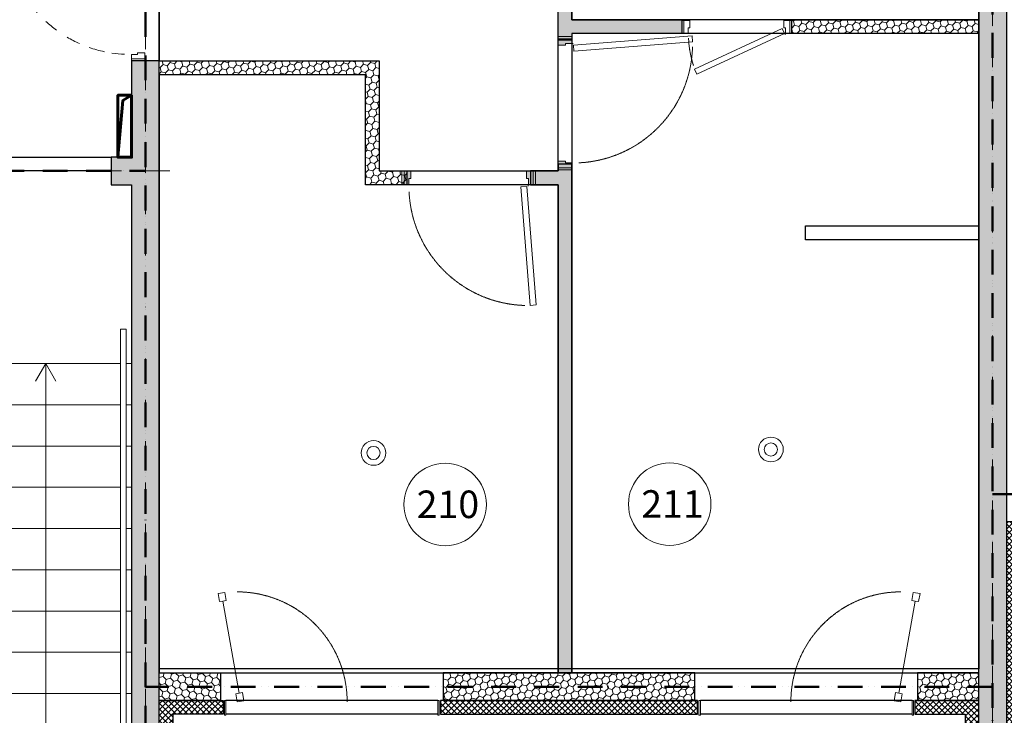
# Model space of a CAD drawing. Units: millimetres. Extents: x -605799 to 175604059, y -124063883 to 99794485.
# Drawn here: x -410487 to -403328, y 156064 to 161122 of the extents above; entities that cross this region are included whole.
import ezdxf

# ---------------------------------------------------------------- set-up
doc = ezdxf.new("R2010")
doc.units = ezdxf.units.MM
doc.header["$LTSCALE"] = 0.5
for name, pattern in [('ACAD_ISO12W100', [21, 12, -3, 0, -3, 0, -3]), ('DASHDOT', [1, 0.5, -0.25, 0, -0.25]), ('DASHED', [19.05, 12.7, -6.35]), ('HIDDEN', [9.525, 6.35, -3.175]), ('HIDDEN2', [4.7625, 3.175, -1.5875])]:
    doc.linetypes.add(name, pattern=pattern)
doc.layers.get('0').update_dxf_attribs({"lineweight": 18})
doc.layers.get('Defpoints').update_dxf_attribs({"color": 140, "lineweight": 18})
doc.layers.add('___perimeterarea_inside', color=131, linetype='Continuous', plot=False)
doc.layers.add('___roomsarea', color=130, linetype='Continuous', plot=False)
doc.layers.add('__AXIS', color=7, linetype='DASHDOT', lineweight=15, true_color=0xe600e6)
doc.layers.add('__AXIS_Dim_Cut_wblock', color=7, linetype='DASHDOT', lineweight=15, true_color=0xe600e6)
for name, color, linetype, lineweight in [('_Parking_place_TXT', 5, 'Continuous', 13), ('AKEN-PLAANIL', 51, 'Continuous', 15), ('Door_front', 3, 'Continuous', 13), ('Door_inner', 2, 'Continuous', 13), ('F_GLASS_colored', 200, 'Continuous', 13), ('Insulation_H', 43, 'Continuous', 9), ('kanalizacia 50', 3, 'Continuous', 30), ('Light_block_H', 32, 'Continuous', 9), ('Light_partition_H', 32, 'Continuous', 9), ('otaxis nomeracia', 3, 'Continuous', 20)]:
    doc.layers.add(name, color=color, linetype=linetype, lineweight=lineweight)
for name, color, linetype in [('Concrete', 151, 'Continuous'), ('Concrete_H', 252, 'Continuous'), ('Gypsum', 10, 'Continuous'), ('Hole', 7, 'Continuous'), ('Insulation', 40, 'Continuous'), ('Light__partition', 30, 'Continuous'), ('Light_block', 32, 'Continuous')]:
    doc.layers.add(name, color=color, linetype=linetype)
doc.layers.add('Wall-Fire-2hr-art', color=7, linetype='DASHED', true_color=0x0059b3)
pattern_1 = [(45, (1200, -16550), (17.67767, 53.033009), [25, -25, 0, -25, 0, -25])]

# ---------------------------------------------------------------- blocks, each defined once
blk = doc.blocks.new('*U6222')
at = {"color": 1, "lineweight": 0, "true_color": 0xff0000}
for centre, radius in [((18518.5, -10800.3), 90), ((21408, -10775.1), 90), ((21408, -10775.1), 48), ((18518.5, -10800.3), 48)]:
    blk.add_circle(centre, radius, dxfattribs=at)
blk = doc.blocks.new('drgegre')
at = {"color": 7, "linetype": 'Continuous', "lineweight": 5}
for points in [[(-296225.1, -10509.5), (-296185.1, -10509.5), (-296185.1, -13709.5), (-296225.1, -13709.5)], [(-293595.1, -10509.5), (-293555.1, -10509.5), (-293555.1, -13709.5), (-293595.1, -13709.5)], [(-295115.1, -13609.5), (-294665.1, -13609.5), (-294665.1, -10609.5), (-295115.1, -10609.5)], [(-295075.1, -13569.5), (-294705.1, -13569.5), (-294705.1, -10649.5), (-295075.1, -10649.5)], [(-295035.1, -13529.5), (-294745.1, -13529.5), (-294745.1, -10689.5), (-295035.1, -10689.5)], [(-294995.1, -13489.5), (-294785.1, -13489.5), (-294785.1, -10729.5), (-294995.1, -10729.5)], [(-294965.1, -10759.5), (-294815.1, -10759.5), (-294815.1, -13459.5), (-294965.1, -13459.5)], [(-294965.1, -13459.5), (-294815.1, -13459.5), (-294815.1, -10759.5), (-294965.1, -10759.5)]]:
    blk.add_lwpolyline(points, close=True, dxfattribs=at)
for points in [[(-296225.1, -11059.5), (-296265.1, -11059.5), (-296265.1, -10759.5), (-296225.1, -10759.5)], [(-296185.1, -10759.5), (-295115.1, -10759.5)], [(-295640.1, -10759.5), (-295640.1, -14084.5), (-294140.1, -14084.5), (-294140.1, -10759.5)], [(-295075.1, -10759.5), (-295035.1, -10759.5)], [(-294995.1, -10759.5), (-294965.1, -10759.5), (-294965.1, -11059.5), (-294995.1, -11059.5)], [(-294785.1, -11059.5), (-294815.1, -11059.5), (-294815.1, -10759.5), (-294785.1, -10759.5)], [(-294745.1, -10759.5), (-294705.1, -10759.5)], [(-294665.1, -10759.5), (-293595.1, -10759.5)], [(-294140.1, -10759.5), (-294214.5, -10888.5)], [(-294140.1, -10759.5), (-294065.7, -10888.5)], [(-293555.1, -10759.5), (-293515.1, -10759.5), (-293515.1, -11059.5), (-293555.1, -11059.5)], [(-295040.1, -10908.9), (-295075.1, -10908.9), (-295075.1, -10928.9), (-295040.1, -10928.9), (-295040.1, -10908.9)], [(-295035.1, -10903.9), (-295040.1, -10903.9), (-295040.1, -10933.9), (-295035.1, -10933.9), (-295035.1, -10903.9)], [(-294745.1, -10903.9), (-294740.1, -10903.9), (-294740.1, -10933.9), (-294745.1, -10933.9), (-294745.1, -10903.9)], [(-294740.1, -10908.9), (-294705.1, -10908.9), (-294705.1, -10928.9), (-294740.1, -10928.9), (-294740.1, -10908.9)], [(-296225.1, -11359.5), (-296265.1, -11359.5), (-296265.1, -11059.5), (-296225.1, -11059.5)], [(-296225.1, -11359.5), (-296265.1, -11359.5), (-296265.1, -11059.5), (-296225.1, -11059.5)], [(-295115.1, -11059.5), (-296185.1, -11059.5)], [(-296185.1, -11059.5), (-295115.1, -11059.5)], [(-296185.1, -11059.5), (-295115.1, -11059.5)], [(-295035.1, -11059.5), (-295075.1, -11059.5)], [(-295075.1, -11059.5), (-295035.1, -11059.5)], [(-295075.1, -11059.5), (-295035.1, -11059.5)], [(-294995.1, -11059.5), (-294965.1, -11059.5), (-294965.1, -11359.5), (-294995.1, -11359.5)], [(-294995.1, -11059.5), (-294965.1, -11059.5), (-294965.1, -11359.5), (-294995.1, -11359.5)], [(-294785.1, -11359.5), (-294815.1, -11359.5), (-294815.1, -11059.5), (-294785.1, -11059.5)], [(-294745.1, -11059.5), (-294705.1, -11059.5)], [(-294705.1, -11059.5), (-294745.1, -11059.5)], [(-294665.1, -11059.5), (-293595.1, -11059.5)], [(-293595.1, -11059.5), (-294665.1, -11059.5)], [(-293555.1, -11059.5), (-293515.1, -11059.5), (-293515.1, -11359.5), (-293555.1, -11359.5)], [(-296225.1, -11659.5), (-296265.1, -11659.5), (-296265.1, -11359.5), (-296225.1, -11359.5)], [(-296225.1, -11659.5), (-296265.1, -11659.5), (-296265.1, -11359.5), (-296225.1, -11359.5)], [(-295115.1, -11359.5), (-296185.1, -11359.5)], [(-296185.1, -11359.5), (-295115.1, -11359.5)], [(-295115.1, -11359.5), (-296185.1, -11359.5)], [(-296185.1, -11359.5), (-295115.1, -11359.5)], [(-295035.1, -11359.5), (-295075.1, -11359.5)], [(-295075.1, -11359.5), (-295035.1, -11359.5)], [(-295035.1, -11359.5), (-295075.1, -11359.5)], [(-295075.1, -11359.5), (-295035.1, -11359.5)], [(-294995.1, -11359.5), (-294965.1, -11359.5), (-294965.1, -11659.5), (-294995.1, -11659.5)], [(-294995.1, -11359.5), (-294965.1, -11359.5), (-294965.1, -11659.5), (-294995.1, -11659.5)], [(-294785.1, -11659.5), (-294815.1, -11659.5), (-294815.1, -11359.5), (-294785.1, -11359.5)], [(-294745.1, -11359.5), (-294705.1, -11359.5)], [(-294705.1, -11359.5), (-294745.1, -11359.5)], [(-294665.1, -11359.5), (-293595.1, -11359.5)], [(-293595.1, -11359.5), (-294665.1, -11359.5)], [(-293555.1, -11359.5), (-293515.1, -11359.5), (-293515.1, -11659.5), (-293555.1, -11659.5)], [(-296225.1, -11959.5), (-296265.1, -11959.5), (-296265.1, -11659.5), (-296225.1, -11659.5)], [(-296225.1, -11959.5), (-296265.1, -11959.5), (-296265.1, -11659.5), (-296225.1, -11659.5)], [(-295115.1, -11659.5), (-296185.1, -11659.5)], [(-296185.1, -11659.5), (-295115.1, -11659.5)], [(-295115.1, -11659.5), (-296185.1, -11659.5)], [(-296185.1, -11659.5), (-295115.1, -11659.5)], [(-295035.1, -11659.5), (-295075.1, -11659.5)], [(-295075.1, -11659.5), (-295035.1, -11659.5)], [(-295035.1, -11659.5), (-295075.1, -11659.5)], [(-295075.1, -11659.5), (-295035.1, -11659.5)], [(-294995.1, -11659.5), (-294965.1, -11659.5), (-294965.1, -11959.5), (-294995.1, -11959.5)], [(-294995.1, -11659.5), (-294965.1, -11659.5), (-294965.1, -11959.5), (-294995.1, -11959.5)], [(-294785.1, -11959.5), (-294815.1, -11959.5), (-294815.1, -11659.5), (-294785.1, -11659.5)], [(-294745.1, -11659.5), (-294705.1, -11659.5)], [(-294705.1, -11659.5), (-294745.1, -11659.5)], [(-294665.1, -11659.5), (-293595.1, -11659.5)], [(-293595.1, -11659.5), (-294665.1, -11659.5)], [(-293555.1, -11659.5), (-293515.1, -11659.5), (-293515.1, -11959.5), (-293555.1, -11959.5)], [(-295040.1, -11758.9), (-295075.1, -11758.9), (-295075.1, -11778.9), (-295040.1, -11778.9), (-295040.1, -11758.9)], [(-295035.1, -11753.9), (-295040.1, -11753.9), (-295040.1, -11783.9), (-295035.1, -11783.9), (-295035.1, -11753.9)], [(-294745.1, -11753.9), (-294740.1, -11753.9), (-294740.1, -11783.9), (-294745.1, -11783.9), (-294745.1, -11753.9)], [(-294740.1, -11758.9), (-294705.1, -11758.9), (-294705.1, -11778.9), (-294740.1, -11778.9), (-294740.1, -11758.9)], [(-296225.1, -12259.5), (-296265.1, -12259.5), (-296265.1, -11959.5), (-296225.1, -11959.5)], [(-296225.1, -12259.5), (-296265.1, -12259.5), (-296265.1, -11959.5), (-296225.1, -11959.5)], [(-295115.1, -11959.5), (-296185.1, -11959.5)], [(-296185.1, -11959.5), (-295115.1, -11959.5)], [(-295115.1, -11959.5), (-296185.1, -11959.5)], [(-296185.1, -11959.5), (-295115.1, -11959.5)], [(-295035.1, -11959.5), (-295075.1, -11959.5)], [(-295075.1, -11959.5), (-295035.1, -11959.5)], [(-295035.1, -11959.5), (-295075.1, -11959.5)], [(-295075.1, -11959.5), (-295035.1, -11959.5)], [(-294995.1, -11959.5), (-294965.1, -11959.5), (-294965.1, -12259.5), (-294995.1, -12259.5)], [(-294995.1, -11959.5), (-294965.1, -11959.5), (-294965.1, -12259.5), (-294995.1, -12259.5)], [(-294785.1, -12259.5), (-294815.1, -12259.5), (-294815.1, -11959.5), (-294785.1, -11959.5)], [(-294745.1, -11959.5), (-294705.1, -11959.5)], [(-294705.1, -11959.5), (-294745.1, -11959.5)], [(-294665.1, -11959.5), (-293595.1, -11959.5)], [(-293595.1, -11959.5), (-294665.1, -11959.5)], [(-293555.1, -11959.5), (-293515.1, -11959.5), (-293515.1, -12259.5), (-293555.1, -12259.5)], [(-296225.1, -12559.5), (-296265.1, -12559.5), (-296265.1, -12259.5), (-296225.1, -12259.5)], [(-296225.1, -12559.5), (-296265.1, -12559.5), (-296265.1, -12259.5), (-296225.1, -12259.5)], [(-295115.1, -12259.5), (-296185.1, -12259.5)], [(-296185.1, -12259.5), (-295115.1, -12259.5)], [(-295115.1, -12259.5), (-296185.1, -12259.5)], [(-296185.1, -12259.5), (-295115.1, -12259.5)], [(-295035.1, -12259.5), (-295075.1, -12259.5)], [(-295075.1, -12259.5), (-295035.1, -12259.5)], [(-295035.1, -12259.5), (-295075.1, -12259.5)], [(-295075.1, -12259.5), (-295035.1, -12259.5)], [(-294995.1, -12259.5), (-294965.1, -12259.5), (-294965.1, -12559.5), (-294995.1, -12559.5)], [(-294995.1, -12259.5), (-294965.1, -12259.5), (-294965.1, -12559.5), (-294995.1, -12559.5)], [(-294785.1, -12559.5), (-294815.1, -12559.5), (-294815.1, -12259.5), (-294785.1, -12259.5)], [(-294745.1, -12259.5), (-294705.1, -12259.5)], [(-294705.1, -12259.5), (-294745.1, -12259.5)], [(-294665.1, -12259.5), (-293595.1, -12259.5)], [(-293595.1, -12259.5), (-294665.1, -12259.5)], [(-293555.1, -12259.5), (-293515.1, -12259.5), (-293515.1, -12559.5), (-293555.1, -12559.5)], [(-296225.1, -12859.5), (-296265.1, -12859.5), (-296265.1, -12559.5), (-296225.1, -12559.5)], [(-295115.1, -12559.5), (-296185.1, -12559.5)], [(-295115.1, -12559.5), (-296185.1, -12559.5)], [(-296185.1, -12559.5), (-295115.1, -12559.5)], [(-295035.1, -12559.5), (-295075.1, -12559.5)], [(-295035.1, -12559.5), (-295075.1, -12559.5)], [(-295075.1, -12559.5), (-295035.1, -12559.5)], [(-294995.1, -12559.5), (-294965.1, -12559.5), (-294965.1, -12859.5), (-294995.1, -12859.5)], [(-294785.1, -12859.5), (-294815.1, -12859.5), (-294815.1, -12559.5), (-294785.1, -12559.5)], [(-294745.1, -12559.5), (-294705.1, -12559.5)], [(-294705.1, -12559.5), (-294745.1, -12559.5)], [(-294665.1, -12559.5), (-293595.1, -12559.5)], [(-293595.1, -12559.5), (-294665.1, -12559.5)], [(-293555.1, -12559.5), (-293515.1, -12559.5), (-293515.1, -12859.5), (-293555.1, -12859.5)], [(-295040.1, -12670.5), (-295075.1, -12670.5), (-295075.1, -12690.5), (-295040.1, -12690.5), (-295040.1, -12670.5)], [(-295035.1, -12665.5), (-295040.1, -12665.5), (-295040.1, -12695.5), (-295035.1, -12695.5), (-295035.1, -12665.5)], [(-294745.1, -12665.5), (-294740.1, -12665.5), (-294740.1, -12695.5), (-294745.1, -12695.5), (-294745.1, -12665.5)], [(-294740.1, -12670.5), (-294705.1, -12670.5), (-294705.1, -12690.5), (-294740.1, -12690.5), (-294740.1, -12670.5)], [(-296225.1, -13159.5), (-296265.1, -13159.5), (-296265.1, -12859.5), (-296225.1, -12859.5)], [(-295115.1, -12859.5), (-296185.1, -12859.5)], [(-296185.1, -12859.5), (-295115.1, -12859.5)], [(-295035.1, -12859.5), (-295075.1, -12859.5)], [(-295075.1, -12859.5), (-295035.1, -12859.5)], [(-294995.1, -12859.5), (-294965.1, -12859.5), (-294965.1, -13159.5), (-294995.1, -13159.5)], [(-294785.1, -13159.5), (-294815.1, -13159.5), (-294815.1, -12859.5), (-294785.1, -12859.5)], [(-294745.1, -12859.5), (-294705.1, -12859.5)], [(-294705.1, -12859.5), (-294745.1, -12859.5)], [(-294665.1, -12859.5), (-293595.1, -12859.5)], [(-293595.1, -12859.5), (-294665.1, -12859.5)], [(-293555.1, -12859.5), (-293515.1, -12859.5), (-293515.1, -13159.5), (-293555.1, -13159.5)], [(-296225.1, -13459.5), (-296265.1, -13459.5), (-296265.1, -13159.5), (-296225.1, -13159.5)], [(-295115.1, -13159.5), (-296185.1, -13159.5)], [(-296185.1, -13159.5), (-295115.1, -13159.5)], [(-295035.1, -13159.5), (-295075.1, -13159.5)], [(-295075.1, -13159.5), (-295035.1, -13159.5)], [(-294995.1, -13159.5), (-294965.1, -13159.5), (-294965.1, -13459.5), (-294995.1, -13459.5)], [(-294785.1, -13459.5), (-294815.1, -13459.5), (-294815.1, -13159.5), (-294785.1, -13159.5)], [(-294745.1, -13159.5), (-294705.1, -13159.5)], [(-294705.1, -13159.5), (-294745.1, -13159.5)], [(-294665.1, -13159.5), (-293595.1, -13159.5)], [(-293595.1, -13159.5), (-294665.1, -13159.5)], [(-293555.1, -13159.5), (-293515.1, -13159.5), (-293515.1, -13459.5), (-293555.1, -13459.5)], [(-295040.1, -13328.9), (-295075.1, -13328.9), (-295075.1, -13348.9), (-295040.1, -13348.9), (-295040.1, -13328.9)], [(-295035.1, -13323.9), (-295040.1, -13323.9), (-295040.1, -13353.9), (-295035.1, -13353.9), (-295035.1, -13323.9)], [(-294745.1, -13323.9), (-294740.1, -13323.9), (-294740.1, -13353.9), (-294745.1, -13353.9), (-294745.1, -13323.9)], [(-294740.1, -13328.9), (-294705.1, -13328.9), (-294705.1, -13348.9), (-294740.1, -13348.9), (-294740.1, -13328.9)], [(-295115.1, -13459.5), (-296185.1, -13459.5)], [(-295035.1, -13459.5), (-295075.1, -13459.5)], [(-294705.1, -13459.5), (-294745.1, -13459.5)], [(-293595.1, -13459.5), (-294665.1, -13459.5)]]:
    blk.add_lwpolyline(points, dxfattribs=at)
at = {"color": 7, "linetype": 'Continuous', "lineweight": 30}
for points in [[(-295035.1, -10898.9), (-294995.1, -10898.9), (-294995.1, -10938.9), (-295035.1, -10938.9), (-295035.1, -10898.9)], [(-294745.1, -10898.9), (-294785.1, -10898.9), (-294785.1, -10938.9), (-294745.1, -10938.9), (-294745.1, -10898.9)], [(-295035.1, -11748.9), (-294995.1, -11748.9), (-294995.1, -11788.9), (-295035.1, -11788.9), (-295035.1, -11748.9)], [(-294745.1, -11748.9), (-294785.1, -11748.9), (-294785.1, -11788.9), (-294745.1, -11788.9), (-294745.1, -11748.9)], [(-295035.1, -12660.5), (-294995.1, -12660.5), (-294995.1, -12700.5), (-295035.1, -12700.5), (-295035.1, -12660.5)], [(-294745.1, -12660.5), (-294785.1, -12660.5), (-294785.1, -12700.5), (-294745.1, -12700.5), (-294745.1, -12660.5)], [(-295035.1, -13318.9), (-294995.1, -13318.9), (-294995.1, -13358.9), (-295035.1, -13358.9), (-295035.1, -13318.9)], [(-294745.1, -13318.9), (-294785.1, -13318.9), (-294785.1, -13358.9), (-294745.1, -13358.9), (-294745.1, -13318.9)]]:
    blk.add_lwpolyline(points, dxfattribs=at)
for points in [[(-295030.1, -10903.9), (-295000.1, -10903.9), (-295000.1, -10933.9), (-295030.1, -10933.9)], [(-294750.1, -10903.9), (-294780.1, -10903.9), (-294780.1, -10933.9), (-294750.1, -10933.9)], [(-295030.1, -11753.9), (-295000.1, -11753.9), (-295000.1, -11783.9), (-295030.1, -11783.9)], [(-294750.1, -11753.9), (-294780.1, -11753.9), (-294780.1, -11783.9), (-294750.1, -11783.9)], [(-295030.1, -12665.5), (-295000.1, -12665.5), (-295000.1, -12695.5), (-295030.1, -12695.5)], [(-294750.1, -12665.5), (-294780.1, -12665.5), (-294780.1, -12695.5), (-294750.1, -12695.5)], [(-295030.1, -13323.9), (-295000.1, -13323.9), (-295000.1, -13353.9), (-295030.1, -13353.9)], [(-294750.1, -13323.9), (-294780.1, -13323.9), (-294780.1, -13353.9), (-294750.1, -13353.9)]]:
    blk.add_lwpolyline(points, close=True, dxfattribs=at)
at = {"color": 7, "linetype": 'Continuous', "lineweight": 5}
blk.add_circle((-295640.1, -10759.5), 44.1, dxfattribs=at)
blk = doc.blocks.new('SU-10')
at = {"color": 0, "linetype": 'ByBlock', "lineweight": -2}
blk.add_lwpolyline([(-953, 42), (-941, 42), (-941, 95), (-985, 95), (-985, 0), (-953, 0)], close=True, dxfattribs=at)
blk.add_lwpolyline([(-47, 0), (-47, 42), (-59, 42), (-59, 95), (-15, 95), (-15, 0), (-48, 0), (-48, -10)], dxfattribs=at)
at = {"color": 0, "linetype": 'ByBlock', "lineweight": -2, "ltscale": 10}
blk.add_lwpolyline([(6.5, -901.6), (-57.9, -11.8), (-97.8, -14.7), (-33.4, -904.5)], close=True, dxfattribs=at)
at = {"color": 7, "linetype": 'Continuous', "lineweight": 9}
for start, end in [(182.61006, 188.53228), (191.9954, 199.27222), (204.04642, 210.53705), (216.37714, 222.76379), (228.39088, 234.70419), (240.05335, 246.36268), (251.87223, 257.9008), (262.23318, 267.27997)]:
    blk.add_arc((-48, -10), 904.8, start, end, dxfattribs=at)
at = {"layer": 'Defpoints', "color": 8, "lineweight": -2}
for points in [[(-985, 95), (-985, 0), (-1000, 0), (-1000, 95)], [(0, 95), (0, 0), (-15, 0), (-15, 95)]]:
    blk.add_lwpolyline(points, close=True, dxfattribs=at)
blk = doc.blocks.new('RU-1')
at = {"color": 0, "linetype": 'ByBlock', "lineweight": 13, "ltscale": 10}
blk.add_lwpolyline([(-987.8, 88.9), (-996.5, 39.7), (-937.4, 29.3), (-933.1, 53.9), (-263.4, -64.2), (-267.8, -88.8), (-208.7, -99.2), (-200, -50), (-259.1, -39.6), (-263.4, -64.2), (-933.1, 53.9), (-928.8, 78.5), (-987.8, 88.9), (-996.5, 39.7)], dxfattribs=at)
at = {"color": 7, "linetype": 'HIDDEN', "lineweight": 9}
blk.add_arc((-200, -50), 800, 180, 270, dxfattribs=at)
blk = doc.blocks.new('SU-0815')
at = {"color": 0, "linetype": 'ByBlock', "lineweight": 13, "ltscale": 10}
blk.add_lwpolyline([(690.4, 295.8), (53.1, 1.3), (69.9, -35), (707.1, 259.5)], close=True, dxfattribs=at)
at = {"color": 0, "linetype": 'ByBlock', "lineweight": 13}
blk.add_lwpolyline([(47, 0), (47, -42), (59, -42), (59, -95), (15, -95), (15, 0), (48, 0), (48, 10)], dxfattribs=at)
blk.add_lwpolyline([(753, -42), (741, -42), (741, -95), (785, -95), (785, 0), (753, 0)], close=True, dxfattribs=at)
at = {"color": 7, "linetype": 'HIDDEN', "lineweight": 9}
blk.add_arc((48, 10), 703.1, 2.03251, 18.63665, dxfattribs=at)
at = {"layer": 'Defpoints', "color": 8, "linetype": 'Continuous', "lineweight": -2}
for points in [[(0, -95), (0, 0), (15, 0), (15, -95)], [(785, -95), (785, 0), (800, 0), (800, -95)]]:
    blk.add_lwpolyline(points, close=True, dxfattribs=at)
blk = doc.blocks.new('SU-09')
at = {"true_color": 0x7d7d7d}
h = blk.add_hatch(color=8, dxfattribs=at)
h.dxf.hatch_style = 1
h.paths.add_polyline_path([(63.6, 100), (16.2, 100), (16.2, 0), (50.7, 0), (50.7, 45.3), (63.6, 45.3)])
h = blk.add_hatch(color=8, dxfattribs=at)
h.dxf.hatch_style = 1
h.paths.add_polyline_path([(919.3, 45.3), (906.4, 45.3), (906.4, 100), (953.8, 100), (953.8, 0), (919.3, 0)])
at = {"color": 0, "linetype": 'ByBlock', "lineweight": 13}
blk.add_lwpolyline([(50.7, 0), (50.7, 45.3), (63.6, 45.3), (63.6, 100), (16.2, 100), (16.2, 0), (51.7, 0), (51.7, -10.8)], dxfattribs=at)
blk.add_lwpolyline([(919.3, 45.3), (906.4, 45.3), (906.4, 100), (953.8, 100), (953.8, 0), (919.3, 0)], close=True, dxfattribs=at)
at = {"color": 0, "linetype": 'ByBlock', "lineweight": 13, "ltscale": 10}
blk.add_lwpolyline([(-5.8, -874.4), (62.4, -12.7), (105.4, -16.1), (37.2, -877.8)], close=True, dxfattribs=at)
at = {"color": 7, "linetype": 'HIDDEN', "lineweight": 9}
blk.add_arc((51.7, -10.8), 867.4, 271.55887, 357.38994, dxfattribs=at)
at = {"layer": 'Defpoints', "color": 8, "linetype": 'Continuous', "lineweight": -2}
for points in [[(16.2, 100), (0, 100), (0, 0), (16.2, 0)], [(953.8, 100), (970, 100), (970, 0), (953.8, 0)]]:
    blk.add_lwpolyline(points, close=True, dxfattribs=at)
blk = doc.blocks.new('Axis_Dim_3-floor')
at = {"layer": '__AXIS', "ltscale": 600}
for p, q in [((23020.0000001, -20600.1350401), (23020.0000001, 13281.5717413)), ((16859.9999999, -7713.441572), (16859.9999999, -20600.1350401))]:
    blk.add_line(p, q, dxfattribs=at)
at = {"layer": '__AXIS', "ltscale": 700}
blk.add_line((17037.2388052, -8750), (-3300, -8750), dxfattribs=at)
blk = doc.blocks.new('3_FLOOR_v01')
at = {"layer": 'Concrete_H', "lineweight": 5}
h = blk.add_hatch(dxfattribs=at)
h.set_pattern_fill('MUDST', color=256, scale=100, angle=45, style=0, double=1)
h.set_pattern_definition(pattern_1)
h.paths.add_polyline_path([(22920, 1400), (22450, 1400), (22450, 1600), (22920, 1600), (22920, 4150), (23170, 4150), (23170, 3000), (23590, 3000), (23590, 2800), (23120, 2800), (23120, -13600), (22920, -13600)])
h = blk.add_hatch(dxfattribs=at)
h.set_pattern_fill('MUDST', color=256, scale=100, angle=45, style=0, double=1)
h.set_pattern_definition(pattern_1)
h.paths.add_polyline_path([(16960, -14675), (16960, -7950), (16760, -7950), (16760, -8650), (16610, -8650), (16610, -8850), (16760, -8850), (16760, -14300), (16610, -14300), (16610, -14450), (16760, -14450), (16760, -14675)])
at = {"layer": 'Insulation_H', "lineweight": 5}
h = blk.add_hatch(dxfattribs=at)
h.set_pattern_fill('_USER', color=256, scale=30, angle=45, style=0, double=1, pattern_type=0)
h.set_pattern_definition([(45, (11870, -13775), (-21.2132, 21.2132), []), (135, (11870, -13775), (-21.2132, -21.2132), [])])
h.paths.add_polyline_path([(22920, -13600), (22920, -12600), (22455, -12600), (22455, -12700), (22820, -12700), (22820, -13700), (23220, -13700), (23220, -11300), (23120, -11300), (23120, -13600)])
h = blk.add_hatch(dxfattribs=at)
h.set_pattern_fill('_USER', color=256, scale=30, angle=45, style=0, double=1, pattern_type=0)
h.set_pattern_definition([(135, (28010, -14850), (21.2132, 21.2132), []), (45, (28010, -14850), (21.2132, -21.2132), [])])
h.paths.add_polyline_path([(16960, -14675), (16960, -12600), (17425, -12600), (17425, -12700), (17060, -12700), (17060, -14775), (16660, -14775), (16660, -14450), (16760, -14450), (16760, -14675)])
h = blk.add_hatch(dxfattribs=at)
h.set_pattern_fill('_USER', color=256, scale=30, angle=45, style=0, double=1, pattern_type=0)
h.set_pattern_definition([(45, (16660, -12700), (-21.2132, 21.2132), []), (135, (16660, -12700), (-21.2132, -21.2132), [])])
h.paths.add_polyline_path([(19005, -12700), (20875, -12700), (20874.8, -12601), (19005, -12600)])
at = {"layer": 'Light_block_H', "lineweight": 5}
h = blk.add_hatch(dxfattribs=at)
h.set_pattern_fill('HONEY', color=256, scale=250, angle=45, style=0, double=1)
h.set_pattern_definition([(135, (30670, -12601), (-14.00899, 52.28227), [31.25, -62.5]), (15, (30670, -12601), (52.28227, -14.00899), [31.25, -62.5]), (75, (30670, -12601), (38.273277, 38.273277), [-62.5, 31.25])])
h.paths.add_polyline_path([(16960, -12400), (17405, -12400), (17405, -12600), (16960, -12600)])
h = blk.add_hatch(dxfattribs=at)
h.set_pattern_fill('HONEY', color=256, scale=250, angle=45, style=0, double=1)
h.set_pattern_definition([(45, (9210, -12601), (14.00899, 52.28227), [31.25, -62.5]), (165, (9210, -12601), (-52.28227, -14.00899), [31.25, -62.5]), (105, (9210, -12601), (-38.27328, 38.27328), [-62.5, 31.25])])
h.paths.add_polyline_path([(20855, -12400), (19025, -12400), (19025, -12600), (20855, -12601)])
h = blk.add_hatch(dxfattribs=at)
h.set_pattern_fill('HONEY', color=256, scale=250, angle=45, style=0, double=1)
h.set_pattern_definition([(45, (9210, -12601), (14.00899, 52.28227), [31.25, -62.5]), (165, (9210, -12601), (-52.28227, -14.00899), [31.25, -62.5]), (105, (9210, -12601), (-38.273277, 38.273277), [-62.5, 31.25])])
h.paths.add_polyline_path([(22920, -12400), (22475, -12400), (22475, -12600), (22920, -12600)])
at = {"layer": 'Light_partition_H', "lineweight": 5}
h = blk.add_hatch(dxfattribs=at)
h.set_pattern_fill('HONEY', color=256, scale=250, angle=45, style=0, double=1)
h.set_pattern_definition([(45, (19810, -7800), (14.009, 52.28227), [31.25, -62.5]), (165, (19810, -7800), (-52.28227, -14.009), [31.25, -62.5]), (105, (19810, -7800), (-38.27328, 38.27328), [-62.5, 31.25])])
h.paths.add_polyline_path([(19860, -5650), (21920, -5650), (21920, -5500), (22020, -5500), (22020, -5800), (19960, -5800), (19960, -7650), (20760, -7650), (20760, -7750), (19960, -7750), (19960, -7800), (19860, -7800), (19860, -6350), (19810, -6350), (19810, -6250), (19860, -6250)])
h = blk.add_hatch(dxfattribs=at)
h.set_pattern_fill('HONEY', color=256, scale=250, angle=45, style=0, double=1)
h.set_pattern_definition([(45, (-4e-12, 600), (14.008992, 52.28227), [31.25, -62.5]), (165, (-4e-12, 600), (-52.28227, -14.008992), [31.25, -62.5]), (105, (-4e-12, 600), (-38.273277, 38.273277), [-62.5, 31.25])])
h.paths.add_polyline_path([(22920, -7750), (21560, -7750), (21560, -7650), (22920, -7650)])
h = blk.add_hatch(dxfattribs=at)
h.set_pattern_fill('HONEY', color=256, scale=250, angle=45, style=0, double=1)
h.set_pattern_definition([(45, (6e-09, -300), (14.00899, 52.28227), [31.25, -62.5]), (165, (6e-09, -300), (-52.28227, -14.00899), [31.25, -62.5]), (105, (6e-09, -300), (-38.273277, 38.273277), [-62.5, 31.25])])
h.paths.add_polyline_path([(18760, -8850), (18460, -8850), (18460, -8050), (16960, -8050), (16960, -7950), (18560, -7950), (18560, -8750), (18760, -8750)])
h = blk.add_hatch(dxfattribs=at)
h.set_pattern_fill('HONEY', color=256, scale=250, angle=45, style=0, double=1)
h.set_pattern_definition([(45, (100, 600), (14.008992, 52.28227), [31.25, -62.5]), (165, (100, 600), (-52.28227, -14.008992), [31.25, -62.5]), (105, (100, 600), (-38.273277, 38.273277), [-62.5, 31.25])])
h.paths.add_polyline_path([(19860, -12400), (19960, -12400), (19960, -8700), (19860, -8700), (19860, -8750), (19660, -8750), (19660, -8850), (19860, -8850)])
at = {"layer": '___perimeterarea_inside'}
blk.add_lwpolyline([(14010, -4400), (14010, -400), (16960, -400), (16960, 1400), (22920, 1400), (22920, -4950), (21920, -4950), (21920, -5500), (22920, -5500), (22920, -12370), (16960, -12370), (16960, -6550), (16010, -6550), (16010, -4500), (16960, -4500), (16960, -3600), (16760, -3600), (16760, -4400), (14010, -4400)], dxfattribs=at)
at = {"layer": '___roomsarea'}
for points in [[(16960, -7950), (18560, -7950), (18560, -8750), (19860, -8750), (19860, -6350), (18260, -6350), (18260, -3150), (16960, -3150), (16960, -4750), (16760, -4750), (16760, -4500), (16010, -4500), (16010, -6550), (16960, -6550), (16960, -7950)], [(19960, -7650), (19960, -5800), (22020, -5800), (22020, -5500), (22920, -5500), (22920, -7650), (19960, -7650)], [(19960, -12400), (22920, -12400), (22920, -7750), (19960, -7750), (19960, -12400)], [(16960, -12400), (19860, -12400), (19860, -8850), (18460, -8850), (18460, -8050), (16960, -8050), (16960, -12400)]]:
    blk.add_lwpolyline(points, dxfattribs=at)
at = {"layer": 'Concrete'}
blk.add_lwpolyline([(22920, 1400), (22450, 1400), (22450, 1600), (22920, 1600), (22920, 4150), (23170, 4150), (23170, 3000), (23590, 3000), (23590, 2800), (23120, 2800), (23120, 2800), (23120, -13600), (23120, -13600), (23120, -13600), (23120, -13600), (23120, -13600), (23120, -13600), (22920, -13600), (22920, -13600), (22920, -13600), (22920, 1400)], dxfattribs=at)
blk.add_lwpolyline([(16960, -14675), (16960, -14675), (16960, -14675), (16960, -14675), (16960, -7950), (16760, -7950), (16760, -8650), (16610, -8650), (16610, -8850), (16760, -8850), (16760, -14300), (16610, -14300), (16610, -14450), (16760, -14450), (16760, -14675), (16760, -14675), (16960, -14675)], close=True, dxfattribs=at)
at = {"layer": 'F_GLASS_colored'}
for points in [[(17445, -12706), (17435, -12706), (17435, -12600), (17445, -12600)], [(22435, -12706), (22445, -12706), (22445, -12600), (22435, -12600)], [(18985, -12706), (18995, -12706), (18995, -12601), (18985, -12601)], [(20895, -12706), (20885, -12706), (20885, -12601), (20895, -12601)]]:
    blk.add_lwpolyline(points, close=True, dxfattribs=at)
at = {"layer": 'Gypsum', "linetype": 'HIDDEN2', "ltscale": 1800}
blk.add_lwpolyline([(22920, -9250), (21660, -9250), (21660, -9150), (22920, -9150)], dxfattribs=at)
at = {"layer": 'Hole'}
for p, q in [((18985, -12600), (17445, -12600)), ((22435, -12600), (20895, -12600)), ((18985, -12700), (17445, -12700)), ((22435, -12700), (20895, -12700))]:
    blk.add_line(p, q, dxfattribs=at)
blk.add_lwpolyline([(16610, -8750), (15560, -8750), (15560, -8650), (16610, -8650)], close=True, dxfattribs=at)
at = {"layer": 'Insulation'}
for points in [[(22920, -13600), (22920, -12600), (22455, -12600), (22455, -12700), (22820, -12700), (22820, -13700), (23220, -13700), (23220, -11300), (23120, -11300), (23120, -13600), (22920, -13600)], [(16960, -14675), (16960, -12600), (17425, -12600), (17425, -12700), (17060, -12700), (17060, -14775), (16660, -14775), (16660, -14450), (16760, -14450), (16760, -14675), (16960, -14675)], [(19005, -12700), (20875, -12700), (20874.8, -12601), (19005, -12600)]]:
    blk.add_lwpolyline(points, close=True, dxfattribs=at)
at = {"layer": 'Light__partition'}
for points in [[(19860, -5650), (21920, -5650), (21920, -5500), (21920, -5500), (22020, -5500), (22020, -5800), (19960, -5800), (19960, -7650), (20760, -7650), (20760, -7750), (19960, -7750), (19960, -7800), (19860, -7800), (19860, -6350), (19810, -6350), (19810, -6250), (19860, -6250), (19860, -5650), (19860, -5650), (19860, -5650)], [(22920, -7750), (21560, -7750), (21560, -7650), (22920, -7650)]]:
    blk.add_lwpolyline(points, close=True, dxfattribs=at)
for points in [[(18760, -8850), (18460, -8850), (18460, -8050), (16960, -8050), (16960, -7950), (18560, -7950), (18560, -8750), (18760, -8750), (18760, -8850)], [(19860, -12400), (19960, -12400), (19960, -8700), (19860, -8700), (19860, -8750), (19660, -8750), (19660, -8850), (19860, -8850), (19860, -12400)]]:
    blk.add_lwpolyline(points, dxfattribs=at)
at = {"layer": 'Light_block'}
for points in [[(16960, -12400), (17405, -12400), (17405, -12600), (16960, -12600)], [(20855, -12400), (19025, -12400), (19025, -12600), (20855, -12601)], [(22920, -12400), (22475, -12400), (22475, -12600), (22920, -12600)]]:
    blk.add_lwpolyline(points, close=True, dxfattribs=at)
at = {"layer": '__AXIS_Dim_Cut_wblock'}
blk.add_blockref('Axis_Dim_3-floor', (0, 0), dxfattribs=at)
at = {"layer": 'AKEN-PLAANIL', "ltscale": 0.05, "extrusion": (0, 0, -1), "zscale": -1, "rotation": 270}
blk.add_blockref('RU-1', (-17476.9, -12810.4), dxfattribs=at)
at = {"layer": 'AKEN-PLAANIL', "ltscale": 0.05, "extrusion": (0, 0, -1), "xscale": -1.000000000000004, "zscale": -1.000000000000004, "rotation": 90}
blk.add_blockref('RU-1', (-22403.1, -12810.4), dxfattribs=at)
at = {"layer": 'Door_front', "extrusion": (0, 0, -1), "zscale": -1, "rotation": 90}
blk.add_blockref('SU-10', (-16760, -6950), dxfattribs=at)
at = {"layer": 'Door_inner', "extrusion": (0, 0, -1), "xscale": -1, "zscale": -1, "rotation": 180}
blk.add_blockref('SU-0815', (-21560, -7750), dxfattribs=at)
at = {"layer": 'Door_inner', "xscale": -1.000000000000004, "rotation": 90}
blk.add_blockref('SU-09', (19960, -7772.6), dxfattribs=at)
at = {"layer": 'Door_inner', "xscale": -1}
blk.add_blockref('SU-09', (19695.2, -8850), dxfattribs=at)
blk = doc.blocks.new('fenebi')
at = {"layer": '_Parking_place_TXT', "ltscale": 2, "char_height": 900, "width": 175956039.3618995, "attachment_point": 1}
for s, insert, rotation in [('{\\fArial|b0|i0|c186|p34;11}', (-720852.74189, -362355.2497), 34.687105636), ('{\\fArial|b0|i0|c186|p34;12}', (-719373.09622, -364493.15726), 34.687105636), ('{\\fArial|b0|i0|c186|p34;55}', (-730878.8303, -369294.30477), 34.687105636), ('{\\fArial|b0|i0|c186|p34;56}', (-729399.18464, -371432.21232), 34.687105636), ('{\\fArial|b0|i0|c186|p34;53}', (-733340.3876, -363740.21369), 23.236609084), ('{\\fArial|b0|i0|c186|p34;54}', (-732314.61192, -366129.31064), 23.236609084), ('{\\fArial|b0|i0|c186|p34;09}', (-723291.0609, -355425.53331), 14.688424951), ('{\\fArial|b0|i0|c186|p34;10}', (-722631.79833, -357940.56271), 14.688424951), ('{\\fArial|b0|i0|c186|p34;51}', (-735085.72763, -358517.25954), 14.688424951), ('{\\fArial|b0|i0|c186|p34;52}', (-734426.46505, -361032.28894), 14.688424951), ('{\\fArial|b0|i0|c186|p34;19}', (-684621.04692, -369188.98434), 0.952898937), ('{\\fArial|b0|i0|c186|p34;20}', (-682021.23102, -369158.04468), 0.952898937), ('{\\fArial|b0|i0|c186|p34;17}', (-689820.67873, -369250.86366), 0.952898937), ('{\\fArial|b0|i0|c186|p34;18}', (-687220.86283, -369219.924), 0.952898937), ('{\\fArial|b0|i0|c186|p34;15}', (-695020.31054, -369312.74297), 0.952898937), ('{\\fArial|b0|i0|c186|p34;16}', (-692420.49463, -369281.80331), 0.952898937), ('{\\fArial|b0|i0|c186|p34;66}', (-681870.88112, -380847.28216), 0.952898937), ('{\\fArial|b0|i0|c186|p34;64}', (-687070.51293, -380909.16147), 0.952898937), ('{\\fArial|b0|i0|c186|p34;65}', (-684470.69702, -380878.22182), 0.952898937), ('{\\fArial|b0|i0|c186|p34;61}', (-694869.96064, -381001.98045), 0.952898937), ('{\\fArial|b0|i0|c186|p34;62}', (-692270.14474, -380971.04079), 0.952898937), ('{\\fArial|b0|i0|c186|p34;63}', (-689670.32883, -380940.10113), 0.952898937)]:
    blk.add_mtext(s, dxfattribs=dict(at, insert=insert, rotation=rotation))

msp = doc.modelspace()

# ---------------------------------------------------------------- linework, layer by layer
at = {"color": 1, "lineweight": 60}
for points in [[(-409673.2275687, 160571.7975553), (-409773.2275687, 160571.7975553), (-409773.2275687, 160121.7975553), (-409673.2275687, 160121.7975553), (-409673.2275687, 160571.7975553)], [(-409673.2275687, 160571.7975553), (-409736.7000006, 160535.1517297), (-409773.2275687, 160121.7975553), (-409773.2275687, 160571.7975553), (-409673.2275687, 160571.7975553)]]:
    msp.add_lwpolyline(points, close=True, dxfattribs=at)
at = {"layer": 'otaxis nomeracia'}
for centre in [(-407393.9905349, 157596.7220292), (-405761, 157599.1804885)]:
    msp.add_circle(centre, 300, dxfattribs=at)
at = {"layer": 'Wall-Fire-2hr-art', "linetype": 'ACAD_ISO12W100', "lineweight": 50, "ltscale": 30}
for p, q in [((-409573.2275687, 162121.7975553), (-409573.2275687, 154096.7975553)), ((-397253.2275686, 157671.2975553), (-403413.2275687, 157671.2975553)), ((-403413.2275687, 156271.7975553), (-409573.2275687, 156271.7975553))]:
    msp.add_line(p, q, dxfattribs=at)
for points in [[(-403413.2275687, 155171.7975553), (-403413.2275688, 172921.7975553)], [(-425133.2275687, 160021.7975553), (-409573.2275687, 160021.7975553)]]:
    msp.add_lwpolyline(points, dxfattribs=at)

# ---------------------------------------------------------------- block references
for name, p in [('fenebi', (269183.7415059, 21227.937252, -824500)), ('*U6222', (-426433.2275688, 168771.7975553))]:
    msp.add_blockref(name, p)
at = {"color": 7, "linetype": 'Continuous', "lineweight": 5}
msp.add_blockref('drgegre', (-116158.1281632, 169381.315359), dxfattribs=at)
at = {"layer": 'kanalizacia 50', "transparency": 33554648}
msp.add_blockref('3_FLOOR_v01', (-426433.2275687, 168771.7975553), dxfattribs=at)

# ---------------------------------------------------------------- texts
at = {"layer": 'otaxis nomeracia', "char_height": 200, "attachment_point": 1}
for s, insert in [('{\\fArial|b0|i0|c0|p34;210}', (-407601.0479032, 157698.0149691)), ('{\\fArial|b0|i0|c0|p34;211}', (-405968.0573684, 157700.4734284))]:
    msp.add_mtext_dynamic_manual_height_columns(s, width=448.057368355, gutter_width=1250, heights=[0], dxfattribs=dict(at, insert=insert))

doc.saveas('drawing.dxf')
